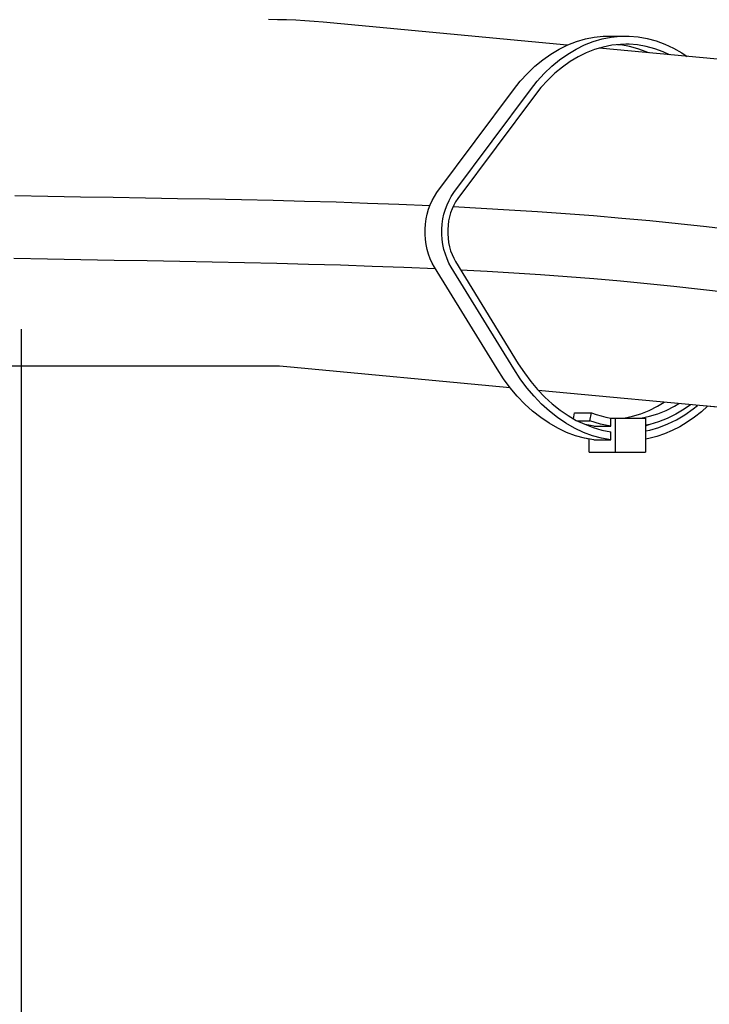
# Model space of a CAD drawing. Extents: x -1078 to 1343, y -780 to 503.
# Drawn here: x 131 to 232, y -493 to -349 of the extents above; entities that cross this region are included whole.
import ezdxf

# ---------------------------------------------------------------- set-up
doc = ezdxf.new("R2010")
doc.units = 0
doc.header["$LTSCALE"] = 20
doc.header["$PDMODE"] = 3
doc.header["$PDSIZE"] = -2
doc.layers.get('DEFPOINTS').update_dxf_attribs({"linetype": 'CONTINUOUS'})
for name, color, linetype in [('DETAIL', 5, 'CONTINUOUS'), ('OUTLINE', 3, 'CONTINUOUS'), ('SIZE', 30, 'CONTINUOUS')]:
    doc.layers.add(name, color=color, linetype=linetype)

msp = doc.modelspace()

# ---------------------------------------------------------------- linework, layer by layer
at = {"layer": 'DEFPOINTS', "color": 30, "linetype": 'CONTINUOUS'}
msp.add_point((131, -374), dxfattribs=at)
at = {"layer": 'DETAIL', "color": 5, "linetype": 'CONTINUOUS'}
for p, q in [((168.57, -348.61), (167.23, -348.6)), ((169.9, -348.64), (168.57, -348.61)), ((171.24, -348.69), (169.9, -348.64)), ((172.57, -348.77), (171.24, -348.69)), ((173.91, -348.86), (172.57, -348.77)), ((175.24, -348.98), (173.91, -348.86)), ((210.99, -352.34), (175.24, -348.98)), ((209.82, -352.92), (211.08, -352.3)), ((211.08, -352.3), (212.36, -351.8)), ((212.3, -352.92), (213.55, -352.3)), ((212.36, -351.8), (213.66, -351.42)), ((213.55, -352.3), (214.83, -351.8)), ((213.66, -351.42), (214.97, -351.16)), ((214.83, -351.8), (216.13, -351.42)), ((214.97, -351.16), (216.29, -351.02)), ((216.13, -351.42), (217.45, -351.16)), ((216.29, -351.02), (217.11, -351)), ((217.11, -351), (219.59, -351)), ((217.45, -351.16), (218.77, -351.02)), ((218.79, -352.22), (217.52, -352.36)), ((218.85, -352.31), (218.35, -352.27)), ((218.77, -351.02), (219.59, -351)), ((219.59, -352.2), (218.79, -352.22)), ((220.11, -352.53), (218.85, -352.31)), ((219.59, -351), (220.1, -351.01)), ((220.06, -352.21), (219.59, -352.2)), ((221.32, -352.31), (220.06, -352.21)), ((220.1, -351.01), (221.42, -351.12)), ((222.58, -352.53), (221.32, -352.31)), ((221.42, -351.12), (222.74, -351.35)), ((222.74, -351.35), (224.04, -351.7)), ((224.04, -351.7), (225.33, -352.17)), ((225.33, -352.17), (226.58, -352.76)), ((207.42, -354.49), (208.6, -353.65)), ((208.6, -353.65), (209.82, -352.92)), ((209.89, -354.49), (211.08, -353.65)), ((211.08, -353.65), (212.3, -352.92)), ((213.79, -353.45), (212.59, -354.04)), ((215.02, -352.97), (213.79, -353.45)), ((216.26, -352.61), (215.02, -352.97)), ((371.17, -367.41), (215.67, -352.78)), ((217.52, -352.36), (216.26, -352.61)), ((221.36, -352.86), (220.11, -352.53)), ((222.59, -353.31), (221.36, -352.86)), ((223.83, -352.86), (222.58, -352.53)), ((222.9, -353.46), (222.59, -353.31)), ((225.06, -353.31), (223.83, -352.86)), ((226.01, -353.75), (225.06, -353.31)), ((226.58, -352.76), (227.81, -353.47)), ((227.81, -353.47), (228.59, -354)), ((206.27, -355.44), (207.42, -354.49)), ((208.75, -355.44), (209.89, -354.49)), ((211.43, -354.74), (210.29, -355.55)), ((212.59, -354.04), (211.43, -354.74)), ((204.13, -357.64), (205.17, -356.49)), ((205.17, -356.49), (206.27, -355.44)), ((206.6, -357.64), (207.65, -356.49)), ((207.65, -356.49), (208.75, -355.44)), ((209.2, -356.46), (208.14, -357.47)), ((210.29, -355.55), (209.2, -356.46)), ((203.13, -358.89), (204.13, -357.64)), ((205.61, -358.89), (206.6, -357.64)), ((208.14, -357.47), (207.14, -358.57)), ((191.91, -373.97), (203.13, -358.89)), ((194.38, -373.97), (205.61, -358.89)), ((207.14, -358.57), (206.19, -359.76)), ((206.19, -359.76), (194.97, -374.84)), ((191.54, -374.52), (191.91, -373.97)), ((194.01, -374.52), (194.38, -373.97)), ((130.08, -374.4), (134.91, -374.49)), ((134.91, -374.49), (139.71, -374.57)), ((139.71, -374.57), (144.47, -374.64)), ((144.47, -374.64), (149.21, -374.72)), ((149.21, -374.72), (153.91, -374.81)), ((153.91, -374.81), (158.6, -374.89)), ((158.6, -374.89), (163.26, -374.99)), ((163.26, -374.99), (167.9, -375.09)), ((167.9, -375.09), (172.52, -375.21)), ((172.52, -375.21), (177.13, -375.34)), ((177.13, -375.34), (181.72, -375.5)), ((190.92, -375.74), (191.21, -375.11)), ((191.21, -375.11), (191.54, -374.52)), ((193.4, -375.74), (193.69, -375.11)), ((193.69, -375.11), (194.01, -374.52)), ((194.66, -375.31), (194.38, -375.81)), ((194.97, -374.84), (194.66, -375.31)), ((181.72, -375.5), (186.31, -375.67)), ((186.31, -375.67), (190.88, -375.86)), ((190.48, -377.11), (190.68, -376.41)), ((190.68, -376.41), (190.92, -375.74)), ((192.95, -377.11), (193.15, -376.41)), ((193.15, -376.41), (193.4, -375.74)), ((194.13, -376.34), (193.92, -376.91)), ((194.38, -375.81), (194.13, -376.34)), ((194.28, -376.02), (198.4, -376.23)), ((198.4, -376.23), (202.51, -376.47)), ((202.51, -376.47), (206.63, -376.73)), ((206.63, -376.73), (210.75, -377.02)), ((190.23, -378.57), (190.33, -377.83)), ((190.33, -377.83), (190.48, -377.11)), ((192.7, -378.57), (192.8, -377.83)), ((192.8, -377.83), (192.95, -377.11)), ((193.63, -378.12), (193.54, -378.74)), ((193.76, -377.5), (193.63, -378.12)), ((193.92, -376.91), (193.76, -377.5)), ((210.75, -377.02), (214.86, -377.34)), ((214.86, -377.34), (218.99, -377.69)), ((218.99, -377.69), (223.12, -378.07)), ((223.12, -378.07), (227.26, -378.49)), ((190.18, -379.32), (190.23, -378.57)), ((190.18, -380.08), (190.18, -379.32)), ((192.65, -379.32), (192.7, -378.57)), ((192.65, -380.08), (192.65, -379.32)), ((193.54, -378.74), (193.5, -379.38)), ((193.5, -379.38), (193.5, -380.02)), ((227.26, -378.49), (231.4, -378.94)), ((231.4, -378.94), (235.56, -379.43)), ((190.23, -380.83), (190.18, -380.08)), ((190.33, -381.57), (190.23, -380.83)), ((192.7, -380.83), (192.65, -380.08)), ((192.8, -381.57), (192.7, -380.83)), ((193.5, -380.02), (193.54, -380.65)), ((193.54, -380.65), (193.63, -381.28)), ((190.48, -382.29), (190.33, -381.57)), ((190.68, -382.99), (190.48, -382.29)), ((192.95, -382.29), (192.8, -381.57)), ((193.15, -382.99), (192.95, -382.29)), ((193.63, -381.28), (193.76, -381.9)), ((193.76, -381.9), (193.92, -382.49)), ((193.92, -382.49), (194.13, -383.06)), ((129.92, -383.6), (134.86, -383.69)), ((134.86, -383.69), (139.75, -383.77)), ((139.75, -383.77), (144.61, -383.85)), ((144.61, -383.85), (149.44, -383.93)), ((149.44, -383.93), (154.23, -384.01)), ((154.23, -384.01), (158.99, -384.11)), ((190.92, -383.66), (190.68, -382.99)), ((191.21, -384.29), (190.92, -383.66)), ((193.4, -383.66), (193.15, -382.99)), ((193.68, -384.29), (193.4, -383.66)), ((194.13, -383.06), (194.37, -383.59)), ((194.37, -383.59), (194.66, -384.09)), ((158.99, -384.11), (163.73, -384.2)), ((163.73, -384.2), (168.44, -384.31)), ((168.44, -384.31), (173.12, -384.44)), ((173.12, -384.44), (177.79, -384.57)), ((177.79, -384.57), (182.44, -384.73)), ((182.44, -384.73), (187.07, -384.91)), ((187.07, -384.91), (191.69, -385.11)), ((191.54, -384.88), (191.21, -384.29)), ((200.72, -399.83), (191.54, -384.88)), ((194.01, -384.88), (193.68, -384.29)), ((203.2, -399.83), (194.01, -384.88)), ((194.66, -384.09), (203.84, -399.05)), ((195.39, -385.29), (199.3, -385.5)), ((199.3, -385.5), (203.2, -385.73)), ((203.2, -385.73), (207.1, -385.99)), ((207.1, -385.99), (211, -386.27)), ((211, -386.27), (214.9, -386.58)), ((214.9, -386.58), (218.8, -386.91)), ((218.8, -386.91), (222.7, -387.28)), ((222.7, -387.28), (226.61, -387.67)), ((226.61, -387.67), (230.52, -388.1)), ((230.52, -388.1), (234.44, -388.57)), ((167.23, -399.4), (96.52, -399.4)), ((167.77, -399.4), (167.23, -399.4)), ((168.32, -399.42), (167.77, -399.4)), ((168.86, -399.44), (168.32, -399.42)), ((169.4, -399.47), (168.86, -399.44)), ((169.94, -399.51), (169.4, -399.47)), ((170.48, -399.55), (169.94, -399.51)), ((202.64, -402.58), (170.48, -399.55)), ((201.65, -401.25), (200.72, -399.83)), ((204.13, -401.25), (203.2, -399.83)), ((203.84, -399.05), (204.73, -400.4)), ((202.64, -402.58), (201.65, -401.25)), ((205.11, -402.58), (204.13, -401.25)), ((204.73, -400.4), (205.67, -401.67)), ((203.68, -403.82), (202.64, -402.58)), ((206.16, -403.82), (205.11, -402.58)), ((205.67, -401.67), (206.67, -402.86)), ((206.67, -402.86), (207.71, -403.96)), ((204.78, -404.97), (203.68, -403.82)), ((207.26, -404.97), (206.16, -403.82)), ((366.1, -417.96), (206.77, -402.97)), ((207.71, -403.96), (208.81, -404.96)), ((205.93, -406.01), (204.78, -404.97)), ((208.4, -406.01), (207.26, -404.97)), ((208.81, -404.96), (209.95, -405.86)), ((223.02, -405.9), (224.22, -405.3)), ((224.22, -405.3), (225.2, -404.7)), ((225.5, -405.9), (226.7, -405.3)), ((226.7, -405.3), (227.34, -404.9)), ((228.14, -405.73), (226.92, -406.46)), ((229.07, -405.07), (228.14, -405.73)), ((228.25, -406.53), (229.46, -405.69)), ((229.46, -405.69), (230.1, -405.16)), ((231.56, -405.3), (230.67, -406.1)), ((207.12, -406.96), (205.93, -406.01)), ((208.35, -407.79), (207.12, -406.96)), ((209.59, -406.96), (208.4, -406.01)), ((210.82, -407.79), (209.59, -406.96)), ((209.95, -405.86), (211.12, -406.66)), ((211.12, -406.66), (212.33, -407.36)), ((211.92, -407.12), (212.08, -406.26)), ((212.08, -406.26), (214.55, -406.26)), ((214.33, -407.42), (214.55, -406.26)), ((214.55, -406.26), (215.26, -406.51)), ((215.26, -406.51), (215.97, -406.72)), ((215.97, -406.72), (216.68, -406.89)), ((216.68, -406.89), (217.39, -407.03)), ((217.39, -407.03), (222.49, -407.03)), ((217.39, -408.23), (217.39, -407.03)), ((218.1, -412.03), (218.1, -407.03)), ((219.3, -407.03), (220.56, -406.76)), ((220.56, -406.76), (221.8, -406.39)), ((221.78, -407.03), (223.04, -406.76)), ((221.8, -406.39), (223.02, -405.9)), ((222.49, -407.03), (222.49, -412.03)), ((223.04, -406.76), (224.28, -406.39)), ((224.28, -406.39), (225.5, -405.9)), ((225.67, -407.08), (224.39, -407.59)), ((226.92, -406.46), (225.67, -407.08)), ((227.01, -407.27), (228.25, -406.53)), ((229.64, -406.91), (228.58, -407.64)), ((230.67, -406.1), (229.64, -406.91)), ((209.62, -408.51), (208.35, -407.79)), ((210.91, -409.12), (209.62, -408.51)), ((212.09, -408.51), (210.82, -407.79)), ((213.38, -409.12), (212.09, -408.51)), ((212.33, -407.36), (213.57, -407.94)), ((212.47, -407.42), (214.33, -407.42)), ((213.57, -407.94), (214.82, -408.42)), ((214.15, -408.09), (213.64, -407.97)), ((214.92, -408.23), (214.15, -408.09)), ((214.21, -408.19), (214.21, -408.11)), ((215.09, -407.69), (214.33, -407.42)), ((214.82, -408.42), (216.1, -408.79)), ((214.92, -408.23), (217.39, -408.23)), ((215.86, -407.91), (215.09, -407.69)), ((216.62, -408.09), (215.86, -407.91)), ((217.39, -408.23), (216.62, -408.09)), ((223.1, -407.97), (222.49, -408.09)), ((222.49, -408.19), (223.02, -407.98)), ((224.39, -407.59), (223.1, -407.97)), ((223.12, -408.78), (224.44, -408.39)), ((224.44, -408.39), (225.74, -407.89)), ((225.74, -407.89), (227.01, -407.27)), ((227.49, -408.29), (226.38, -408.86)), ((228.58, -407.64), (227.49, -408.29)), ((212.23, -409.61), (210.91, -409.12)), ((213.56, -409.99), (212.23, -409.61)), ((214.7, -409.61), (213.38, -409.12)), ((214.92, -410.24), (213.56, -409.99)), ((216.04, -409.99), (214.7, -409.61)), ((217.39, -410.24), (216.04, -409.99)), ((216.1, -408.79), (217.39, -409.04)), ((217.39, -410.24), (217.39, -409.04)), ((222.49, -408.9), (223.12, -408.78)), ((222.95, -410.03), (222.49, -410.11)), ((224.11, -409.73), (222.95, -410.03)), ((225.25, -409.34), (224.11, -409.73)), ((226.38, -408.86), (225.25, -409.34)), ((214.21, -412.03), (214.21, -410.11)), ((214.92, -410.24), (217.39, -410.24)), ((214.21, -412.03), (222.49, -412.03))]:
    msp.add_line(p, q, dxfattribs=at)
at = {"layer": 'OUTLINE', "color": 3, "linetype": 'CONTINUOUS'}
for p, q in [((167.23, -399.4), (130.58, -399.4)), ((167.77, -399.4), (167.23, -399.4)), ((168.32, -399.42), (167.77, -399.4)), ((168.86, -399.44), (168.32, -399.42)), ((169.4, -399.47), (168.86, -399.44)), ((169.94, -399.51), (169.4, -399.47)), ((170.48, -399.55), (169.94, -399.51)), ((202.64, -402.58), (170.48, -399.55)), ((203.68, -403.82), (202.64, -402.58)), ((202.64, -402.58), (202.64, -402.58)), ((204.78, -404.97), (203.68, -403.82)), ((205.93, -406.01), (204.78, -404.97)), ((231.56, -405.3), (230.67, -406.1)), ((366.1, -417.96), (231.56, -405.3)), ((207.12, -406.96), (205.93, -406.01)), ((208.35, -407.79), (207.12, -406.96)), ((229.64, -406.91), (228.58, -407.64)), ((230.67, -406.1), (229.64, -406.91)), ((209.62, -408.51), (208.35, -407.79)), ((210.91, -409.12), (209.62, -408.51)), ((227.49, -408.29), (226.38, -408.86)), ((228.58, -407.64), (227.49, -408.29)), ((212.23, -409.61), (210.91, -409.12)), ((213.56, -409.99), (212.23, -409.61)), ((214.21, -410.11), (213.56, -409.99)), ((222.95, -410.03), (222.49, -410.11)), ((224.11, -409.73), (222.95, -410.03)), ((225.25, -409.34), (224.11, -409.73)), ((226.38, -408.86), (225.25, -409.34)), ((214.21, -412.03), (214.21, -410.11)), ((222.49, -410.11), (222.49, -412.03)), ((214.21, -412.03), (222.49, -412.03))]:
    msp.add_line(p, q, dxfattribs=at)
at = {"layer": 'SIZE', "color": 30, "linetype": 'CONTINUOUS'}
msp.add_line((131, -394), (131, -780.38), dxfattribs=at)

doc.saveas('drawing.dxf')
